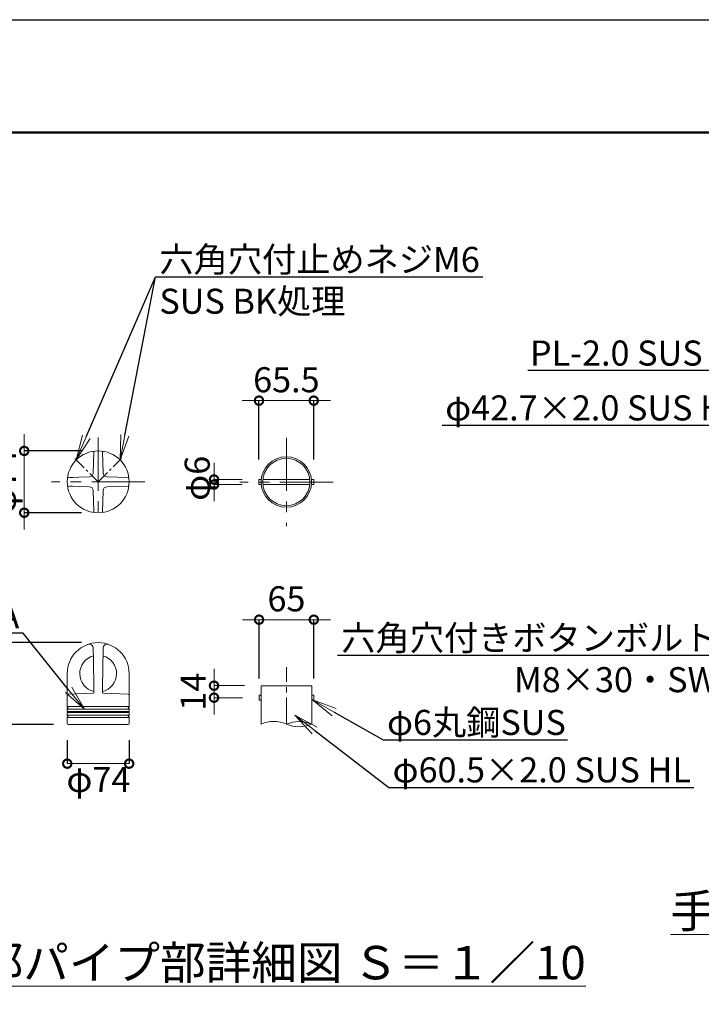
# Model space of a CAD drawing. Extents: x 26958 to 35358, y 10188 to 16128.
# Drawn here: x 31611 to 33242, y 13771 to 16128 of the extents above; entities that cross this region are included whole.
import ezdxf
from ezdxf import colors
from ezdxf.entities.mleader import LeaderData, LeaderLine
from ezdxf.math import Vec2, Vec3

# ---------------------------------------------------------------- set-up
doc = ezdxf.new("R2010")
doc.units = 0
doc.header["$MEASUREMENT"] = 0
doc.header["$PDMODE"] = 1
doc.linetypes.add('CENTER', pattern=[50.8, 31.75, -6.35, 6.35, -6.35])
doc.linetypes.add('HIDDEN', pattern=[0.375, 0.25, -0.125])
doc.layers.get('0').update_dxf_attribs({"linetype": 'CONTINUOUS'})
doc.layers.get('DefPoints').update_dxf_attribs({"linetype": 'CONTINUOUS'})
for name, color, linetype, lineweight in [('FRAM3', 1, 'CONTINUOUS', 50), ('基準線', 6, 'CENTER', 13), ('外形線', 7, 'CONTINUOUS', 18), ('寸法線', 3, 'CONTINUOUS', 18), ('文字', 4, 'CONTINUOUS', 18), ('文字引出', 4, 'CONTINUOUS', 18), ('細線', 8, 'CONTINUOUS', 5)]:
    doc.layers.add(name, color=color, linetype=linetype, lineweight=lineweight)
doc.styles.get("Standard").update_dxf_attribs({"font": 'TXT.SHX', "bigfont": 'bigfont.shx'})
doc.dimstyles.new('20-10', dxfattribs={"dimscale": 20, "dimtxt": 3, "dimasz": 2, "dimexe": 0, "dimexo": 2, "dimgap": 1, "dimtad": 1, "dimdec": 1, "dimlfac": 0.5, "dimzin": 12, "dimdsep": 46, "dimlunit": 6, "dimtxsty": 'STANDARD', "dimblk": 'DOTSMALL', "dimcen": 0, "dimclrd": 3, "dimclre": 3, "dimclrt": 7, "dimaunit": 1, "dimadec": 0, "dimazin": 0, "dimtfac": 1, "dimtdec": 1, "dimtix": 1, "dimtmove": 2, "dimatfit": 3, "dimldrblk": 'DOTSMALL', "dimfxl": 1, "dimtolj": 1, "dimtzin": 0, "dimlwd": 9, "dimlwe": -1, "dimarcsym": 0})

# ---------------------------------------------------------------- blocks, each defined once
blk = doc.blocks.new('_DotSmall')
at = {"layer": 'FRAM3', "color": 0, "const_width": 0.5}
blk.add_lwpolyline([(-0.0625, 0, 1), (0.0625, 0, 1)], format="xyb", close=True, dxfattribs=at)
blk = doc.blocks.new('*D17')
at = {"layer": 'DefPoints', "color": 0, "ltscale": 0.05, "transparency": 16777216}
for p in [(32314.9, 15216.2), (32183.9, 15035.4), (32314.9, 15035.4)]:
    blk.add_point(p, dxfattribs=at)
at = {"layer": '寸法線', "color": 3, "ltscale": 0.05, "transparency": 16777216}
for p, q in [((32183.9, 15216.2), (32143.9, 15216.2)), ((32183.9, 15216.2), (32314.9, 15216.2)), ((32314.9, 15216.2), (32354.9, 15216.2))]:
    blk.add_line(p, q, dxfattribs=at)
at = {"layer": '寸法線', "color": 3, "lineweight": -2, "ltscale": 0.05, "transparency": 16777216}
for p, q in [((32183.9, 15075.4), (32183.9, 15216.2)), ((32314.9, 15075.4), (32314.9, 15216.2))]:
    blk.add_line(p, q, dxfattribs=at)
at = {"layer": '寸法線', "color": 3, "ltscale": 0.05, "transparency": 16777216, "xscale": 40, "yscale": 40, "zscale": 40}
blk.add_blockref('_DotSmall', (32183.9, 15216.2), dxfattribs=at)
at = {"layer": '寸法線', "color": 3, "ltscale": 0.05, "transparency": 16777216, "xscale": 40, "yscale": 40, "zscale": 40, "rotation": 180}
blk.add_blockref('_DotSmall', (32314.9, 15216.2), dxfattribs=at)
at = {"layer": '寸法線', "color": 7, "ltscale": 0.05, "transparency": 16777216, "insert": (32249.4, 15266.2), "char_height": 60, "attachment_point": 5}
blk.add_mtext('\\A1;65.5', dxfattribs=at)
blk = doc.blocks.new('*D18')
at = {"layer": 'DefPoints', "color": 0, "ltscale": 0.05, "transparency": 16777216}
for p in [(32315.1, 14691.9), (32184.1, 14511.2), (32315.1, 14511.2)]:
    blk.add_point(p, dxfattribs=at)
at = {"layer": '寸法線', "color": 3, "ltscale": 0.05, "transparency": 16777216}
for p, q in [((32184.1, 14691.9), (32144.1, 14691.9)), ((32184.1, 14691.9), (32315.1, 14691.9)), ((32315.1, 14691.9), (32355.1, 14691.9))]:
    blk.add_line(p, q, dxfattribs=at)
at = {"layer": '寸法線', "color": 3, "lineweight": -2, "ltscale": 0.05, "transparency": 16777216}
for p, q in [((32184.1, 14551.2), (32184.1, 14691.9)), ((32315.1, 14551.2), (32315.1, 14691.9))]:
    blk.add_line(p, q, dxfattribs=at)
at = {"layer": '寸法線', "color": 3, "ltscale": 0.05, "transparency": 16777216, "xscale": 40, "yscale": 40, "zscale": 40}
blk.add_blockref('_DotSmall', (32184.1, 14691.9), dxfattribs=at)
at = {"layer": '寸法線', "color": 3, "ltscale": 0.05, "transparency": 16777216, "xscale": 40, "yscale": 40, "zscale": 40, "rotation": 180}
blk.add_blockref('_DotSmall', (32315.1, 14691.9), dxfattribs=at)
at = {"layer": '寸法線', "color": 7, "ltscale": 0.05, "transparency": 16777216, "insert": (32249.6, 14741.9), "char_height": 60, "attachment_point": 5}
blk.add_mtext('\\A1;65', dxfattribs=at)
blk = doc.blocks.new('*D19')
at = {"layer": 'DefPoints', "color": 0, "ltscale": 0.05, "transparency": 16777216}
for p in [(31799.1, 15095.9), (31622.1, 14947.9), (31799.1, 14947.9)]:
    blk.add_point(p, dxfattribs=at)
at = {"layer": '寸法線', "color": 3, "ltscale": 0.05, "transparency": 16777216}
for p, q in [((31622.1, 15095.9), (31622.1, 15135.9)), ((31622.1, 15095.9), (31622.1, 14947.9)), ((31622.1, 14947.9), (31622.1, 14907.9))]:
    blk.add_line(p, q, dxfattribs=at)
at = {"layer": '寸法線', "color": 3, "lineweight": -2, "ltscale": 0.05, "transparency": 16777216}
for p, q in [((31759.1, 15095.9), (31622.1, 15095.9)), ((31759.1, 14947.9), (31622.1, 14947.9))]:
    blk.add_line(p, q, dxfattribs=at)
at = {"layer": '寸法線', "color": 3, "ltscale": 0.05, "transparency": 16777216, "xscale": 40, "yscale": 40, "zscale": 40}
for p, rotation in [((31622.1, 15095.9), 270), ((31622.1, 14947.9), 90)]:
    blk.add_blockref('_DotSmall', p, dxfattribs=dict(at, rotation=rotation))
at = {"layer": '寸法線', "color": 7, "ltscale": 0.05, "transparency": 16777216, "insert": (31572.1, 15021.9), "char_height": 60, "attachment_point": 5, "rotation": 90}
blk.add_mtext('\\A1;φ74', dxfattribs=at)
blk = doc.blocks.new('*D20')
at = {"layer": 'DefPoints', "color": 0, "transparency": 16777216}
for p in [(31725.1, 14443.3), (31873.1, 14443.3), (31873.1, 14347.3)]:
    blk.add_point(p, dxfattribs=at)
at = {"layer": '寸法線', "color": 3, "lineweight": -2, "transparency": 16777216}
for p, q in [((31725.1, 14403.3), (31725.1, 14347.3)), ((31873.1, 14403.3), (31873.1, 14347.3))]:
    blk.add_line(p, q, dxfattribs=at)
at = {"layer": '寸法線', "color": 3, "transparency": 16777216}
blk.add_line((31725.1, 14347.3), (31873.1, 14347.3), dxfattribs=at)
at = {"layer": '寸法線', "color": 3, "transparency": 16777216, "xscale": 40, "yscale": 40, "zscale": 40, "rotation": 180}
blk.add_blockref('_DotSmall', (31725.1, 14347.3), dxfattribs=at)
at = {"layer": '寸法線', "color": 3, "transparency": 16777216, "xscale": 40, "yscale": 40, "zscale": 40}
blk.add_blockref('_DotSmall', (31873.1, 14347.3), dxfattribs=at)
at = {"layer": '寸法線', "color": 7, "transparency": 16777216, "insert": (31799.6, 14309.5), "char_height": 60, "attachment_point": 5}
blk.add_mtext('\\A1;φ74', dxfattribs=at)
blk = doc.blocks.new('*D21')
at = {"layer": 'DefPoints', "color": 0, "transparency": 16777216}
for p in [(31556.8, 14637), (31799.1, 14637), (31732.3, 14441.2)]:
    blk.add_point(p, dxfattribs=at)
at = {"layer": '寸法線', "color": 3, "lineweight": -2, "transparency": 16777216}
for p, q in [((31759.1, 14637), (31556.8, 14637)), ((31692.3, 14441.2), (31556.8, 14441.2))]:
    blk.add_line(p, q, dxfattribs=at)
at = {"layer": '寸法線', "color": 3, "transparency": 16777216}
blk.add_line((31556.8, 14441.2), (31556.8, 14637), dxfattribs=at)
at = {"layer": '寸法線', "color": 3, "transparency": 16777216, "xscale": 40, "yscale": 40, "zscale": 40}
for p, rotation in [((31556.8, 14637), 90), ((31556.8, 14441.2), 270)]:
    blk.add_blockref('_DotSmall', p, dxfattribs=dict(at, rotation=rotation))
at = {"layer": '寸法線', "color": 7, "transparency": 16777216, "insert": (31506.8, 14539.1), "char_height": 60, "attachment_point": 5, "rotation": 90}
blk.add_mtext('\\A1;98', dxfattribs=at)
blk = doc.blocks.new('*D39')
at = {"layer": 'DefPoints', "color": 0, "ltscale": 0.05, "transparency": 16777216}
for p in [(32076.3, 15015.4), (32183.9, 15027.4), (32183.9, 15015.4)]:
    blk.add_point(p, dxfattribs=at)
at = {"layer": '寸法線', "color": 3, "ltscale": 0.05, "transparency": 16777216}
for p, q in [((32076.3, 15027.4), (32076.3, 15067.4)), ((32143.9, 15027.4), (32076.3, 15027.4)), ((32076.3, 15027.4), (32076.3, 15015.4)), ((32143.9, 15015.4), (32076.3, 15015.4)), ((32076.3, 15015.4), (32076.3, 14975.4))]:
    blk.add_line(p, q, dxfattribs=at)
at = {"layer": '寸法線', "color": 3, "ltscale": 0.05, "transparency": 16777216, "xscale": 40, "yscale": 40, "zscale": 40}
for p, rotation in [((32076.3, 15027.4), 270), ((32076.3, 15015.4), 90)]:
    blk.add_blockref('_DotSmall', p, dxfattribs=dict(at, rotation=rotation))
at = {"layer": '寸法線', "color": 7, "ltscale": 0.05, "transparency": 16777216, "insert": (32036, 15030.3), "char_height": 60, "attachment_point": 5, "rotation": 90}
blk.add_mtext('\\A1;φ6', dxfattribs=at)
blk = doc.blocks.new('*D40')
at = {"layer": 'DefPoints', "color": 0, "transparency": 16777216}
for p in [(32189, 14534), (32076.3, 14505.2), (32184.1, 14505.2)]:
    blk.add_point(p, dxfattribs=at)
at = {"layer": '寸法線', "color": 3, "lineweight": 9, "transparency": 16777216}
for p, q in [((32076.3, 14534), (32076.3, 14574)), ((32076.3, 14534), (32076.3, 14505.2)), ((32076.3, 14505.2), (32076.3, 14465.2))]:
    blk.add_line(p, q, dxfattribs=at)
at = {"layer": '寸法線', "color": 3, "transparency": 16777216}
for p, q in [((32149, 14534), (32076.3, 14534)), ((32144.1, 14505.2), (32076.3, 14505.2))]:
    blk.add_line(p, q, dxfattribs=at)
at = {"layer": '寸法線', "color": 3, "lineweight": 9, "transparency": 16777216, "xscale": 40, "yscale": 40, "zscale": 40}
for p, rotation in [((32076.3, 14534), 270), ((32076.3, 14505.2), 90)]:
    blk.add_blockref('_DotSmall', p, dxfattribs=dict(at, rotation=rotation))
at = {"layer": '寸法線', "color": 7, "transparency": 16777216, "insert": (32026.3, 14519.6), "char_height": 60, "attachment_point": 5, "rotation": 90}
blk.add_mtext('\\A1;14', dxfattribs=at)
blk = doc.blocks.new('_OPEN')
at = {"color": 0, "linetype": 'ByBlock'}
for p, q in [((-1, 0.167), (0, 0)), ((0, 0), (-1, -0.167)), ((0, 0), (-1, 0))]:
    blk.add_line(p, q, dxfattribs=at)

msp = doc.modelspace()

# ---------------------------------------------------------------- linework, layer by layer
at = {"layer": 'DefPoints'}
msp.add_lwpolyline([(26958.24, 16128), (35358.24, 16128), (35358.24, 10188), (26958.24, 10188)], close=True, dxfattribs=at)
at = {"layer": 'FRAM3', "color": 1, "linetype": 'Continuous'}
msp.add_lwpolyline([(27538.24, 10458), (27538.24, 15858), (35088.24, 15858), (35088.24, 10458)], close=True, dxfattribs=at)
at = {"layer": '基準線', "linetype": 'CENTER', "ltscale": 4}
for p, q in [((31799.06, 15127.68), (31799.06, 14926.18)), ((32249.38, 15127.2), (32249.38, 14915.59)), ((31910.76, 15021.87), (31687.35, 15021.87)), ((32361.09, 15021.4), (32137.67, 15021.4))]:
    msp.add_line(p, q, dxfattribs=at)
at = {"layer": '基準線', "linetype": 'CENTER'}
for p, q in [((31743.05, 15077.87), (31799.06, 15021.87)), ((31799.06, 15021.87), (31855.06, 15077.87))]:
    msp.add_line(p, q, dxfattribs=at)
at = {"layer": '基準線', "ltscale": 2}
msp.add_line((32249.47, 14441.8), (32249.47, 14578.58), dxfattribs=at)
at = {"layer": '基準線', "color": 0, "linetype": 'ByBlock', "ltscale": 4}
msp.add_circle((32249.38, 15021.4), 60.5, dxfattribs=at)
at = {"layer": '外形線'}
for p, q in [((31787.36, 15043.23), (31788.99, 15092.79)), ((31810.75, 15043.23), (31809.12, 15092.79)), ((31777.69, 15033.56), (31728.14, 15031.93)), ((31820.42, 15033.56), (31869.97, 15031.93)), ((31777.69, 15010.17), (31728.14, 15011.81)), ((31787.36, 15000.51), (31788.99, 14950.95)), ((31810.75, 15000.51), (31809.12, 14950.95)), ((31820.42, 15010.17), (31869.97, 15011.81)), ((31787.66, 14595.95), (31787.25, 14623.29)), ((31809.44, 14529.63), (31810.86, 14623.29)), ((31788.67, 14529.63), (31787.67, 14595.83)), ((31725.06, 14563.09), (31725.06, 14483.74)), ((31873.06, 14563.21), (31873.06, 14483.74)), ((31789.01, 14517.92), (31788.67, 14529.63)), ((31809.1, 14517.92), (31809.44, 14529.63)), ((32188.97, 14533.96), (32309.97, 14533.96)), ((32188.97, 14533.96), (32188.97, 14441.8)), ((32309.97, 14533.96), (32309.97, 14441.8)), ((31726.92, 14513.83), (31787.19, 14515.93)), ((31871.2, 14513.83), (31810.93, 14515.93)), ((32188.97, 14511.16), (32184.05, 14511.16)), ((32184.05, 14511.16), (32184.05, 14499.16)), ((32188.97, 14499.16), (32184.05, 14499.16)), ((32309.97, 14511.16), (32314.88, 14511.16)), ((32309.97, 14499.16), (32314.88, 14499.16)), ((32314.88, 14511.16), (32314.88, 14499.16)), ((31725.06, 14478.09), (31725.06, 14472.26)), ((31873.06, 14478.09), (31873.06, 14472.26)), ((31725.06, 14469.57), (31725.06, 14463.74)), ((31725.06, 14458.09), (31725.06, 14443.26)), ((31873.06, 14469.57), (31873.06, 14463.74)), ((31873.06, 14458.09), (31873.06, 14443.26)), ((31726.99, 14441.27), (31737.66, 14441.1)), ((31737.66, 14441.1), (31860.46, 14441.1)), ((31871.13, 14441.27), (31860.46, 14441.1))]:
    msp.add_line(p, q, dxfattribs=at)
at = {"layer": '外形線', "color": 0, "ltscale": 0.05}
for p, q in [((32189.11, 15027.4), (32183.88, 15027.4)), ((32183.88, 15027.4), (32183.88, 15015.4)), ((32183.88, 15015.4), (32189.11, 15015.4)), ((32305.56, 15027.4), (32193.2, 15027.4)), ((32193.2, 15015.4), (32305.56, 15015.4)), ((32314.88, 15027.4), (32309.64, 15027.4)), ((32309.64, 15015.4), (32314.88, 15015.4)), ((32314.88, 15015.4), (32314.88, 15027.4))]:
    msp.add_line(p, q, dxfattribs=at)
at = {"layer": '外形線', "color": 0}
msp.add_circle((31799.06, 15021.87), 74, dxfattribs=at)
at = {"layer": '外形線', "color": 0, "ltscale": 0.05}
msp.add_circle((32249.38, 15021.4), 56.5, dxfattribs=at)
at = {"layer": '外形線'}
for centre, radius, start, end in [((31787, 15092.85), 2, 358.11261, 99.64344), ((31811.12, 15092.85), 2, 80.35656, 181.88739), ((31777.37, 15043.56), 10, 271.86695, 358.13305), ((31820.75, 15043.56), 10, 181.86695, 268.13305), ((31728.07, 15033.93), 2, 170.35656, 271.88739), ((31870.04, 15033.93), 2, 268.11261, 9.64344), ((31728.07, 15009.81), 2, 88.11261, 189.64344), ((31777.37, 15000.18), 10, 1.86695, 88.13305), ((31820.75, 15000.18), 10, 91.86695, 178.13305), ((31870.04, 15009.81), 2, 350.35656, 91.88739), ((31787, 14950.89), 2, 260.35656, 1.88739), ((31811.12, 14950.89), 2, 178.11261, 279.64344), ((31777.25, 14623.14), 10, 0.86935, 109.92119), ((31820.86, 14623.14), 10, 70.07881, 179.13065), ((31799.06, 14562.97), 44, 105.20046, 256.71333), ((31799.06, 14562.97), 44, 283.28667, 74.79954), ((31787.01, 14517.92), 2, 273.57078, 2.70143), ((31811.11, 14517.92), 2, 177.29857, 266.42922), ((31727.06, 14511.83), 2, 90, 180), ((31871.06, 14511.76), 2, 0, 90), ((31726.06, 14483.74), 1, 180, 250.52878), ((31726.06, 14478.09), 1, 109.47122, 180), ((31725.46, 14472.26), 0.4, 180, 253.39845), ((31725.06, 14470.91), 1, 286.60155, 73.39845), ((31725.06, 14480.91), 2, 289.47122, 70.52878), ((31873.06, 14480.91), 2, 109.47122, 250.52878), ((31873.06, 14470.91), 1, 106.60155, 253.39845), ((31872.06, 14483.74), 1, 289.47122, 0), ((31872.06, 14478.09), 1, 0, 70.52878), ((31872.66, 14472.26), 0.4, 286.60155, 0), ((31725.46, 14469.57), 0.4, 106.60155, 180), ((31726.06, 14463.74), 1, 180, 250.52878), ((31726.06, 14458.09), 1, 109.47122, 180), ((31725.06, 14460.91), 2, 289.47122, 70.52878), ((31873.06, 14460.91), 2, 109.47122, 250.52878), ((31872.06, 14463.74), 1, 289.47122, 0), ((31872.06, 14458.09), 1, 0, 70.52878), ((31872.66, 14469.57), 0.4, 0, 73.39845), ((32219.22, 14376.03), 72.4, 65.30366, 114.69634), ((32279.72, 14370.98), 77.01, 66.87093, 113.12907), ((31727.06, 14443.26), 2, 180, 268), ((31871.06, 14443.26), 2, 272, 0), ((32279.72, 14512.63), 77.01, 246.87093, 293.12907)]:
    msp.add_arc(centre, radius, start, end, dxfattribs=at)
at = {"layer": '外形線', "linetype": 'Continuous'}
msp.add_arc((31799.06, 14562.97), 74, 0, 180, dxfattribs=at)
at = {"layer": '細線', "linetype": 'HIDDEN', "ltscale": 40}
for p, q in [((31732.3, 15031.87), (31737.87, 15031.87)), ((31732.3, 15011.87), (31737.87, 15011.87))]:
    msp.add_line(p, q, dxfattribs=at)
at = {"layer": '細線'}
for p, q in [((31725.06, 14483.74), (31873.06, 14483.74)), ((31725.06, 14478.09), (31873.06, 14478.09)), ((31725.06, 14472.26), (31873.06, 14472.26)), ((31725.06, 14469.57), (31873.06, 14469.57)), ((31725.06, 14463.74), (31873.06, 14463.74)), ((31725.06, 14458.09), (31873.06, 14458.09))]:
    msp.add_line(p, q, dxfattribs=at)

# ---------------------------------------------------------------- texts
at = {"layer": '文字', "char_height": 80, "attachment_point": 5}
for s, insert in [('{\\L手摺取付部詳細図 Ｓ＝１／10}', (33895.95, 13994.48)), ('{\\Lキャップ部パイプ部詳細図 Ｓ＝１／10}', (32019.95, 13871.01))]:
    msp.add_mtext(s, dxfattribs=dict(at, insert=insert))

# ---------------------------------------------------------------- dimensions: what is measured, and where the dimension line sits
at = {"layer": '寸法線', "ltscale": 0.05}
dim = msp.add_linear_dim(base=(32314.88, 15216.16), p1=(32183.88, 15035.4), p2=(32314.88, 15035.4), dimstyle='20-10', override={"dimlwd": -1, "dimlwe": -2}, dxfattribs=at)
dim.commit()
dim.dimension.update_dxf_attribs({"geometry": '*D17', "text_midpoint": (32249.38, 15266.16)})
dim = msp.add_linear_dim(base=(31622.13, 14947.87), p1=(31799.06, 15095.87), p2=(31799.06, 14947.87), angle=90, text='φ<>', dimstyle='20-10', override={"dimlwd": -1, "dimlwe": -2}, dxfattribs=at)
dim.commit()
dim.dimension.update_dxf_attribs({"geometry": '*D19', "text_midpoint": (31572.13, 15021.87)})
dim = msp.add_linear_dim(base=(32076.34, 15015.4), p1=(32183.88, 15027.4), p2=(32183.88, 15015.4), angle=90, text='φ<>', dimstyle='20-10', override={"dimlwd": -1}, dxfattribs=at)
dim.commit()
dim.dimension.update_dxf_attribs({"geometry": '*D39', "text_midpoint": (32036.04, 15030.26), "dimtype": 160})
dim = msp.add_linear_dim(base=(32315.05, 14691.92), p1=(32184.05, 14511.16), p2=(32315.05, 14511.16), text='65', dimstyle='20-10', override={"dimlwd": -1, "dimlwe": -2}, dxfattribs=at)
dim.commit()
dim.dimension.update_dxf_attribs({"geometry": '*D18', "text_midpoint": (32249.55, 14741.92)})
at = {"layer": '寸法線'}
dim = msp.add_linear_dim(base=(31556.81, 14636.97), p1=(31732.32, 14441.18), p2=(31799.06, 14636.97), angle=90, text='98', dimstyle='20-10', override={"dimlwd": -1, "dimlwe": -2}, dxfattribs=at)
dim.commit()
dim.dimension.update_dxf_attribs({"geometry": '*D21', "text_midpoint": (31506.81, 14539.07)})
at = {"layer": '寸法線', "color": 0}
dim = msp.add_linear_dim(base=(32076.34, 14505.16), p1=(32188.97, 14533.96), p2=(32184.05, 14505.16), angle=90, dimstyle='20-10', override={"dimdec": 0, "dimarcsym": 2}, dxfattribs=at)
dim.commit()
dim.dimension.update_dxf_attribs({"geometry": '*D40', "text_midpoint": (32026.34, 14519.56)})
at = {"layer": '寸法線'}
dim = msp.add_linear_dim(base=(31873.06, 14347.33), p1=(31725.06, 14443.26), p2=(31873.06, 14443.26), text='φ<>', dimstyle='20-10', override={"dimlwd": -1, "dimlwe": -2}, dxfattribs=at)
dim.commit()
dim.dimension.update_dxf_attribs({"geometry": '*D20', "text_midpoint": (31799.56, 14309.47), "dimtype": 160})

# ---------------------------------------------------------------- leaders
at = {"layer": '文字引出'}
ml = msp.add_multileader_mtext('Standard', dxfattribs=at)
ml.set_content('六角穴付止めネジM6\\PSUS BK処理', color=7, style='STANDARD')
ml.set_leader_properties()
ml.set_arrow_properties(name='OPEN')
ml.build(insert=Vec2(0, 0))
ml.multileader.update_dxf_attribs({"text_left_attachment_type": 6, "text_right_attachment_type": 6, "dogleg_length": 0.36, "arrow_head_size": 60, "scale": 20})
ctx = ml.context
ctx.base_point, ctx.scale, ctx.char_height, ctx.arrow_head_size, ctx.landing_gap_size, ctx.plane_origin = Vec3(31943.7, 15512.16), 20, 60, 60, 1.8, Vec3(31743.05, 15072.81)
ctx.left_attachment, ctx.right_attachment = 6, 6
notes = []
notes.append((ctx, [(0, (1, 1, 0), (31936.5, 15512.16), (1, 0), 7.2, [(0, [(31746.73, 15074.2)], 0, []), (1, [(31851.38, 15074.2)], 0, [])])]))
ctx.mtext.insert, ctx.mtext.flow_direction = Vec3(31945.5, 15584.16), 5
ml = msp.add_multileader_mtext('Standard', dxfattribs=at)
ml.set_content('PL-2.0 SUS HL', color=7, style='STANDARD')
ml.set_leader_properties()
ml.set_arrow_properties(name='OPEN')
ml.build(insert=Vec2(0, 0))
ml.multileader.update_dxf_attribs({"text_left_attachment_type": 6, "text_right_attachment_type": 6, "dogleg_length": 0.36, "arrow_head_size": 60, "scale": 20})
ctx = ml.context
ctx.base_point, ctx.scale, ctx.char_height, ctx.arrow_head_size, ctx.landing_gap_size, ctx.plane_origin = Vec3(32704.07, 15288.11), 20, 60, 60, 1.8, Vec3(33647.31, 15018.99)
ctx.left_attachment, ctx.right_attachment, ctx.text_align_type = 6, 6, 2
notes.append((ctx, [(0, (1, 1, 0), (33376.87, 15288.11), (-1, 0), 7.2, [(0, [(33647.31, 15018.99)], 0, [])])]))
ctx.mtext.insert, ctx.mtext.alignment, ctx.mtext.flow_direction = Vec3(33367.87, 15360.11), 3, 5
ml = msp.add_multileader_mtext('Standard', dxfattribs=at)
ml.set_content('φ42.7×2.0 SUS HL', color=7, style='STANDARD')
ml.set_leader_properties()
ml.set_arrow_properties(name='OPEN')
ml.build(insert=Vec2(0, 0))
ml.multileader.update_dxf_attribs({"text_left_attachment_type": 6, "text_right_attachment_type": 6, "dogleg_length": 0.36, "arrow_head_size": 60, "scale": 20})
ctx = ml.context
ctx.base_point, ctx.scale, ctx.char_height, ctx.arrow_head_size, ctx.landing_gap_size, ctx.plane_origin = Vec3(32527.8, 15156.82), 20, 60, 60, 1.8, Vec3(33627.65, 14984.06)
ctx.left_attachment, ctx.right_attachment, ctx.text_align_type = 6, 6, 2
notes.append((ctx, [(0, (1, 1, 0), (33352.6, 15156.82), (-1, 0), 7.2, [(0, [(33627.65, 14984.06)], 0, [])])]))
ctx.mtext.insert, ctx.mtext.alignment, ctx.mtext.flow_direction = Vec3(33343.6, 15228.82), 3, 5
ml = msp.add_multileader_mtext('Standard', dxfattribs=at)
ml.set_content('六角穴付きボタンボルト\\PM8×30・SW', color=7, style='STANDARD')
ml.set_leader_properties()
ml.set_arrow_properties(name='OPEN')
ml.build(insert=Vec2(0, 0))
ml.multileader.update_dxf_attribs({"text_left_attachment_type": 6, "text_right_attachment_type": 6, "dogleg_length": 0.36, "arrow_head_size": 60, "scale": 20})
ctx = ml.context
ctx.base_point, ctx.scale, ctx.char_height, ctx.arrow_head_size, ctx.landing_gap_size, ctx.plane_origin = Vec3(32515.49, 14606.3), 20, 60, 60, 1.8, Vec3(33718.08, 14883.01)
ctx.left_attachment, ctx.right_attachment, ctx.text_align_type = 6, 6, 2
notes.append((ctx, [(1, (1, 1, 0), (33290.29, 14606.3), (-1, 0), 7.2, [(0, [(33660.3, 14908.42)], 0, [])])]))
ctx.mtext.insert, ctx.mtext.alignment, ctx.mtext.flow_direction = Vec3(33281.29, 14678.3), 3, 5
ml = msp.add_multileader_mtext('Standard', dxfattribs=at)
ml.set_content('アルミ鋳物AC3A', color=7, style='STANDARD')
ml.set_leader_properties()
ml.set_arrow_properties(name='OPEN')
ml.build(insert=Vec2(0, 0))
ml.multileader.update_dxf_attribs({"text_left_attachment_type": 6, "text_right_attachment_type": 6, "dogleg_length": 0.36, "arrow_head_size": 60, "scale": 20})
ctx = ml.context
ctx.base_point, ctx.scale, ctx.char_height, ctx.arrow_head_size, ctx.landing_gap_size, ctx.plane_origin = Vec3(31028.52, 14659.52), 20, 60, 60, 1.8, Vec3(31766.03, 14477.43)
ctx.left_attachment, ctx.right_attachment, ctx.text_align_type = 6, 6, 2
notes.append((ctx, [(0, (1, 1, 0), (31619.32, 14659.52), (-1, 0), 7.2, [(0, [(31766.03, 14477.43)], 0, [])])]))
ctx.mtext.insert, ctx.mtext.alignment, ctx.mtext.flow_direction = Vec3(31610.32, 14731.52), 3, 5
ml = msp.add_multileader_mtext('Standard', dxfattribs=at)
ml.set_content('φ6丸鋼SUS', color=7, style='STANDARD')
ml.set_leader_properties()
ml.set_arrow_properties(name='OPEN')
ml.build(insert=Vec2(0, 0))
ml.multileader.update_dxf_attribs({"text_left_attachment_type": 6, "text_right_attachment_type": 6, "dogleg_length": 0.36, "arrow_head_size": 60, "scale": 20})
ctx = ml.context
ctx.base_point, ctx.scale, ctx.char_height, ctx.arrow_head_size, ctx.landing_gap_size, ctx.plane_origin = Vec3(32488.46, 14403.98), 20, 60, 60, 1.8, Vec3(32311.8, 14500.45)
ctx.left_attachment, ctx.right_attachment = 6, 6
notes.append((ctx, [(0, (1, 1, 0), (32481.26, 14403.98), (1, 0), 7.2, [(0, [(32311.8, 14500.45)], 0, [])])]))
ctx.mtext.insert, ctx.mtext.flow_direction = Vec3(32490.26, 14475.98), 5
ml = msp.add_multileader_mtext('Standard', dxfattribs=at)
ml.set_content('φ60.5×2.0 SUS HL', color=7, style='STANDARD')
ml.set_leader_properties()
ml.set_arrow_properties(name='OPEN')
ml.build(insert=Vec2(0, 0))
ml.multileader.update_dxf_attribs({"text_left_attachment_type": 6, "text_right_attachment_type": 6, "dogleg_length": 0.36, "arrow_head_size": 60, "scale": 20})
ctx = ml.context
ctx.base_point, ctx.scale, ctx.char_height, ctx.arrow_head_size, ctx.landing_gap_size, ctx.plane_origin = Vec3(32501.77, 14290.46), 20, 60, 60, 1.8, Vec3(32269.6, 14463.05)
ctx.left_attachment, ctx.right_attachment = 6, 6
notes.append((ctx, [(0, (1, 1, 0), (32494.57, 14290.46), (1, 0), 7.2, [(0, [(32269.6, 14463.05)], 0, [])])]))
ctx.mtext.insert, ctx.mtext.flow_direction = Vec3(32503.57, 14362.46), 5
for ctx, leaders in notes:
    for number, flags, end, landing, length, lines in leaders:
        leader = LeaderData()
        leader.index, (leader.has_last_leader_line, leader.has_dogleg_vector, leader.attachment_direction) = number, flags
        leader.last_leader_point, leader.dogleg_vector, leader.dogleg_length = Vec3(end), Vec3(landing), length
        for number, points, colour, breaks in lines:
            line = LeaderLine()
            line.index, line.vertices, line.color, line.breaks = number, Vec3.list(points), colors.encode_raw_color(colour), breaks
            leader.lines.append(line)
        ctx.leaders.append(leader)

doc.saveas('drawing.dxf')
